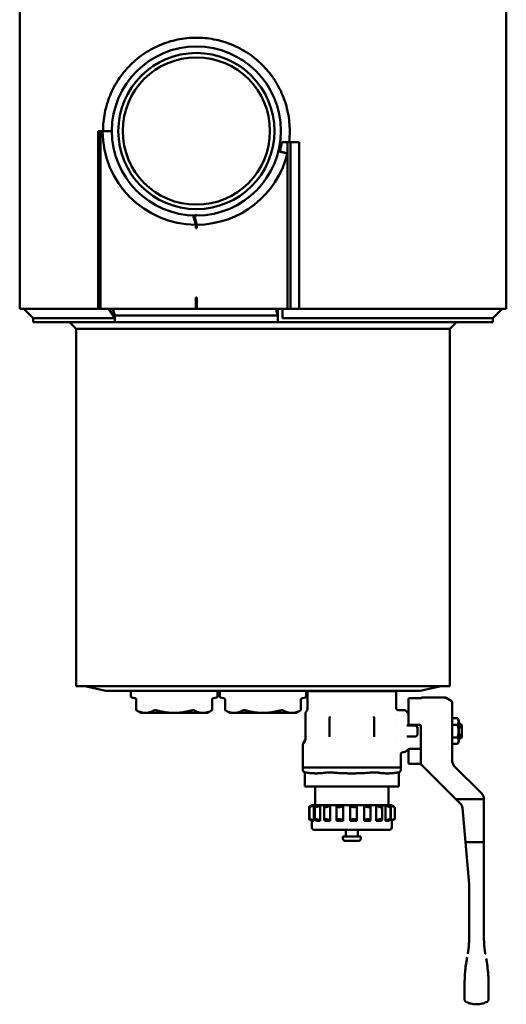
# Model space of a CAD drawing. Units: millimetres. Extents: x 119 to 1992, y 64 to 1432.
# Drawn here: x 1186 to 1406, y 338 to 781 of the extents above; entities that cross this region are included whole.
import ezdxf

# ---------------------------------------------------------------- set-up
doc = ezdxf.new("R2010")
doc.units = ezdxf.units.MM
doc.header["$LTSCALE"] = 5
doc.layers.add('Sichtbar (ISO)', color=7, linetype='Continuous', lineweight=50)

msp = doc.modelspace()

# ---------------------------------------------------------------- linework, layer by layer
at = {"layer": 'Sichtbar (ISO)'}
for p, q in [((1186.48, 650.95), (1186.48, 910.95)), ((1405.58, 650.95), (1405.58, 910.95)), ((1221.86, 730.95), (1221.86, 650.95)), ((1221.86, 730.95), (1222.93, 730.95)), ((1222.93, 650.95), (1222.93, 730.95)), ((1222.93, 730.95), (1223.83, 730.95)), ((1223.83, 730.95), (1227.98, 730.95)), ((1307.02, 725.95), (1304.46, 725.95)), ((1307.02, 650.95), (1307.02, 725.95)), ((1308.43, 725.95), (1307.02, 725.95)), ((1308.43, 725.95), (1308.43, 650.95)), ((1308.43, 725.95), (1312.29, 725.95)), ((1312.29, 725.95), (1312.29, 650.95)), ((1307.02, 720.91), (1302.94, 721.68)), ((1303.01, 721.98), (1307.02, 720.91)), ((1265.79, 688.75), (1264.6, 692.92)), ((1266.27, 688.75), (1265.03, 692.91)), ((1265.78, 692.9), (1265.78, 693.1)), ((1266.28, 693.1), (1266.28, 692.9)), ((1265.85, 688.66), (1265.75, 689.02)), ((1265.8, 688.86), (1265.79, 688.75)), ((1265.79, 687.2), (1265.79, 688.75)), ((1266.27, 687.2), (1265.79, 687.2)), ((1265.85, 687.2), (1265.85, 688.66)), ((1266.27, 688.75), (1266.27, 687.2)), ((1265.79, 655.95), (1266.27, 655.95)), ((1265.79, 650.95), (1265.79, 655.95)), ((1265.85, 650.95), (1265.85, 655.95)), ((1266.27, 655.95), (1266.27, 650.95)), ((1186.48, 650.95), (1221.86, 650.95)), ((1192.58, 646.7), (1188.34, 650.95)), ((1221.86, 650.95), (1222.93, 650.95)), ((1222.93, 650.95), (1265.79, 650.95)), ((1229.36, 646.7), (1226.63, 650.95)), ((1228.47, 650.95), (1229.36, 647.95)), ((1229.36, 644.95), (1229.36, 647.95)), ((1302.7, 647.95), (1229.36, 647.95)), ((1265.85, 650.95), (1265.79, 650.95)), ((1266.27, 650.95), (1265.85, 650.95)), ((1266.27, 650.95), (1307.02, 650.95)), ((1301.81, 650.95), (1302.7, 647.95)), ((1302.7, 644.95), (1302.7, 650.95)), ((1302.7, 650.95), (1302.7, 647.95)), ((1307.02, 650.95), (1308.43, 650.95)), ((1308.43, 650.95), (1312.29, 650.95)), ((1312.29, 650.95), (1405.58, 650.95)), ((1399.49, 646.7), (1403.73, 650.95)), ((1192.58, 644.95), (1192.58, 646.7)), ((1229.36, 646.7), (1192.58, 646.7)), ((1229.36, 644.95), (1192.58, 644.95)), ((1211.88, 641.95), (1208.88, 644.95)), ((1302.7, 644.95), (1229.36, 644.95)), ((1399.49, 644.95), (1302.7, 644.95)), ((1399.49, 646.7), (1304.78, 646.7)), ((1380.18, 641.95), (1383.18, 644.95)), ((1399.49, 644.95), (1399.49, 646.7)), ((1211.88, 480.95), (1211.88, 641.95)), ((1380.18, 641.95), (1211.88, 641.95)), ((1380.18, 480.95), (1380.18, 641.95)), ((1211.88, 480.95), (1380.18, 480.95)), ((1225.23, 478.95), (1215.88, 480.95)), ((1225.23, 478.95), (1366.84, 478.95)), ((1366.84, 478.95), (1225.23, 478.95)), ((1236.53, 476.37), (1236.53, 478.95)), ((1275.53, 476.37), (1275.53, 478.95)), ((1276.53, 476.37), (1276.53, 478.95)), ((1315.53, 476.37), (1315.53, 478.95)), ((1366.84, 478.95), (1376.18, 480.95)), ((1238.22, 475.65), (1236.95, 475.87)), ((1238.94, 475.06), (1238.94, 470.15)), ((1273.12, 475.06), (1273.12, 470.15)), ((1273.84, 475.65), (1275.12, 475.87)), ((1278.22, 475.65), (1276.95, 475.87)), ((1278.94, 475.06), (1278.94, 470.15)), ((1313.12, 475.06), (1313.12, 470.15)), ((1313.84, 475.65), (1315.12, 475.87)), ((1316.13, 478.75), (1316.25, 478.75)), ((1316.13, 478.75), (1316.13, 471)), ((1316.25, 478.75), (1321.64, 478.75)), ((1321.64, 478.75), (1322.45, 478.75)), ((1322.45, 478.75), (1335.46, 478.75)), ((1335.46, 478.75), (1336.61, 478.75)), ((1336.61, 478.75), (1349.62, 478.75)), ((1349.62, 478.75), (1350.43, 478.75)), ((1350.43, 478.75), (1355.82, 478.75)), ((1355.82, 478.75), (1355.93, 478.75)), ((1355.93, 478.75), (1355.93, 471.25)), ((1361.53, 464.05), (1361.53, 475.03)), ((1366.63, 475.53), (1362.03, 475.53)), ((1367.63, 475.9), (1377.97, 475.9)), ((1380.73, 474.46), (1378.47, 475.77)), ((1241.03, 468.95), (1238.94, 470.15)), ((1271.03, 468.95), (1273.12, 470.15)), ((1281.03, 468.95), (1278.94, 470.15)), ((1311.03, 468.95), (1313.12, 470.15)), ((1315.93, 470.25), (1315.38, 469.3)), ((1356.93, 470.25), (1359.41, 470.25)), ((1381.23, 473.49), (1381.23, 473.59)), ((1381.23, 456.97), (1381.23, 473.49)), ((1241.03, 468.95), (1243.04, 468.95)), ((1243.04, 468.95), (1256.03, 468.95)), ((1256.03, 468.95), (1269.02, 468.95)), ((1269.02, 468.95), (1271.03, 468.95)), ((1281.03, 468.95), (1283.04, 468.95)), ((1283.04, 468.95), (1296.03, 468.95)), ((1296.03, 468.95), (1309.02, 468.95)), ((1309.02, 468.95), (1311.03, 468.95)), ((1315.18, 457.21), (1315.18, 468.55)), ((1326.03, 466.75), (1326.03, 458.17)), ((1346.03, 458.17), (1346.03, 466.75)), ((1356.03, 468.14), (1356.03, 468.14)), ((1356.03, 465.94), (1356.03, 465.94)), ((1361.09, 469.19), (1360.47, 469.81)), ((1383.62, 466.53), (1381.23, 466.53)), ((1384.15, 465.6), (1383.62, 466.53)), ((1384.15, 455.9), (1384.15, 465.6)), ((1355.48, 463.75), (1355.48, 463.75)), ((1362.3, 463.23), (1360.81, 463.23)), ((1362.03, 463.55), (1366.63, 463.55)), ((1362.3, 463.23), (1364.53, 463.23)), ((1365.53, 462.23), (1365.53, 459.27)), ((1367.13, 463.07), (1367.13, 463.07)), ((1367.13, 463.07), (1367.13, 456.44)), ((1383.62, 463.64), (1381.23, 463.64)), ((1385.03, 463.75), (1384.15, 464.75)), ((1385.03, 462.21), (1385.03, 463.75)), ((1385.03, 463.75), (1385.33, 463.75)), ((1385.53, 462.13), (1385.53, 463.55)), ((1385.53, 462.13), (1385.53, 459.38)), ((1315.05, 456.71), (1314.17, 455.18)), ((1355.48, 457.75), (1355.48, 457.75)), ((1362.3, 458.27), (1360.81, 458.27)), ((1364.53, 458.27), (1362.3, 458.27)), ((1383.62, 457.87), (1381.23, 457.87)), ((1381.23, 456.97), (1381.23, 451.34)), ((1385.03, 457.75), (1384.15, 456.75)), ((1385.03, 459.29), (1385.03, 457.75)), ((1385.03, 457.75), (1385.33, 457.75)), ((1385.53, 457.95), (1385.53, 459.38)), ((1314.03, 444.4), (1314.03, 454.68)), ((1361.09, 452.31), (1360.47, 451.69)), ((1361.53, 448.75), (1361.53, 452.62)), ((1362.15, 452.75), (1367.13, 452.75)), ((1367.13, 456.44), (1367.13, 446.52)), ((1383.62, 454.98), (1381.23, 454.98)), ((1384.15, 455.9), (1383.62, 454.98)), ((1358.03, 444.4), (1358.03, 450.25)), ((1359.03, 451.25), (1359.41, 451.25)), ((1361.53, 448.75), (1361.53, 446.48)), ((1381.23, 451.34), (1381.23, 447.56)), ((1358.03, 444.35), (1314.03, 444.35)), ((1314.03, 443.19), (1314.03, 444.35)), ((1358.03, 443.19), (1358.03, 444.35)), ((1362.03, 445.98), (1367.17, 445.98)), ((1367.13, 446.52), (1367.13, 446.24)), ((1381.15, 431.84), (1367.4, 445.6)), ((1382.4, 444.73), (1393.92, 433.22)), ((1314.9, 442.2), (1314.86, 442.21)), ((1314.9, 435.85), (1314.9, 442.2)), ((1357.16, 442.2), (1357.21, 442.21)), ((1357.16, 435.85), (1357.16, 442.2)), ((1315.1, 435.85), (1314.9, 435.85)), ((1315.1, 435.85), (1324.92, 435.85)), ((1319.53, 427.35), (1319.53, 435.85)), ((1326.22, 435.85), (1324.92, 435.85)), ((1326.22, 435.85), (1345.85, 435.85)), ((1347.15, 435.85), (1345.85, 435.85)), ((1347.15, 435.85), (1356.96, 435.85)), ((1352.53, 427.35), (1352.53, 435.85)), ((1357.16, 435.85), (1356.96, 435.85)), ((1381.15, 431.84), (1382.68, 430.31)), ((1384.93, 428.07), (1382.68, 430.31)), ((1382.84, 430.16), (1384.93, 428.07)), ((1382.84, 430.16), (1384.13, 430.16)), ((1384.13, 430.16), (1394.53, 430.16)), ((1394.51, 432.63), (1393.92, 433.22)), ((1395.53, 430.16), (1395.53, 410.75)), ((1395.53, 367.35), (1395.53, 430.16)), ((1316.75, 426.53), (1316.75, 421.18)), ((1317.03, 426.54), (1317.03, 421.16)), ((1318.03, 427.35), (1318.2, 427.35)), ((1318.03, 427.35), (1318.03, 427.25)), ((1318.2, 427.35), (1318.85, 427.35)), ((1318.85, 427.35), (1318.85, 420.35)), ((1318.85, 427.35), (1320.11, 427.35)), ((1319.41, 426.65), (1319.41, 421.06)), ((1320.11, 427.35), (1321.72, 427.35)), ((1321.72, 427.35), (1321.72, 420.35)), ((1321.72, 427.35), (1323.94, 427.35)), ((1323.63, 426.84), (1323.63, 420.86)), ((1323.94, 427.35), (1326.32, 427.35)), ((1326.32, 427.35), (1326.32, 420.35)), ((1326.32, 427.35), (1329.23, 427.35)), ((1329.16, 427.1), (1329.16, 420.61)), ((1329.23, 427.35), (1332.09, 427.35)), ((1332.09, 427.35), (1332.09, 420.35)), ((1332.09, 427.35), (1335.34, 427.35)), ((1335.34, 427.35), (1338.33, 427.35)), ((1335.34, 427.35), (1335.34, 420.35)), ((1338.33, 427.35), (1341.53, 427.35)), ((1338.33, 427.31), (1338.33, 420.39)), ((1341.53, 427.35), (1341.53, 420.35)), ((1341.53, 427.35), (1344.3, 427.35)), ((1344.3, 427.35), (1347.06, 427.35)), ((1344.41, 427.03), (1344.41, 420.68)), ((1347.06, 427.35), (1349.27, 427.35)), ((1347.06, 427.35), (1347.06, 420.35)), ((1349.27, 427.35), (1351.26, 427.35)), ((1349.66, 426.78), (1349.66, 420.92)), ((1351.26, 427.35), (1352.64, 427.35)), ((1351.26, 427.35), (1351.26, 420.35)), ((1352.64, 427.35), (1353.63, 427.35)), ((1353.45, 426.61), (1353.45, 421.09)), ((1353.63, 427.35), (1354.01, 427.35)), ((1353.63, 427.35), (1353.63, 420.35)), ((1354.01, 427.35), (1354.03, 427.35)), ((1354.03, 427.35), (1354.03, 427.34)), ((1355.32, 426.53), (1355.32, 421.18)), ((1387.14, 410.75), (1385.79, 426.21)), ((1385.79, 426.21), (1388.8, 391.89)), ((1318.03, 420.45), (1318.03, 417.35)), ((1318.2, 420.35), (1318.85, 420.35)), ((1320.11, 420.35), (1321.72, 420.35)), ((1323.94, 420.35), (1326.32, 420.35)), ((1329.23, 420.35), (1332.09, 420.35)), ((1335.34, 420.35), (1338.33, 420.35)), ((1341.53, 420.35), (1344.3, 420.35)), ((1347.06, 420.35), (1349.27, 420.35)), ((1351.26, 420.35), (1352.64, 420.35)), ((1353.63, 420.35), (1354.01, 420.35)), ((1354.03, 420.36), (1354.03, 417.35)), ((1319.03, 416.35), (1353.03, 416.35)), ((1332.03, 413.35), (1340.03, 413.35)), ((1332.03, 413.35), (1332.03, 412.35)), ((1333.28, 416.35), (1333.28, 413.35)), ((1338.78, 416.35), (1338.78, 413.35)), ((1340.03, 413.35), (1340.03, 412.35)), ((1333.03, 411.35), (1339.03, 411.35)), ((1388.05, 410.75), (1387.14, 410.75)), ((1388.05, 410.75), (1394.53, 410.75)), ((1395.53, 410.75), (1394.53, 410.75)), ((1388.83, 391.02), (1388.83, 367.35)), ((1387.81, 358.06), (1387.59, 356.82)), ((1386.83, 345.79), (1386.83, 348.14)), ((1392.17, 337.75), (1392.18, 337.75)), ((1392.18, 337.75), (1392.19, 337.75))]:
    msp.add_line(p, q, dxfattribs=at)
for radius in [35.15, 33.15]:
    msp.add_circle((1266.03, 730.95), radius, dxfattribs=at)
for centre, radius, start, end in [((1266.03, 730.95), 38.05, 270.3765, 269.6235), ((1266.03, 730.95), 42.2, 180, 269.6757), ((1266.03, 730.95), 38.75, 346.3462, 352.5863), ((1266.03, 730.95), 42.2, 270.3243, 346.2465), ((1266.03, 730.95), 37.85, 269.6235, 270.3765), ((1266.03, 730.95), 38.05, 269.6235, 270.3765), ((1266.03, 730.95), 42.29, 269.7562, 270.3236), ((1318.88, 478.95), 0.2, 270, 358.53), ((1353.19, 478.95), 0.2, 181.47, 270), ((1237.03, 476.37), 0.5, 180, 260), ((1275.03, 476.37), 0.5, 280, 0), ((1277.03, 476.37), 0.5, 180, 260), ((1315.03, 476.37), 0.5, 280, 0), ((1362.03, 475.03), 0.5, 90, 180), ((1367.63, 475.4), 0.5, 90, 158.5008), ((1377.97, 474.9), 1, 60, 90), ((1380.23, 473.59), 1, 0, 60), ((1359.41, 468.75), 1.5, 45, 90), ((1316.68, 468.55), 1.5, 150, 180), ((1362.15, 470.25), 1.5, 225, 245.5302), ((1362.03, 464.05), 0.5, 180, 270), ((1364.53, 462.23), 1, 0, 90), ((1366.63, 463.05), 0.5, 0, 89.9994), ((1385.33, 463.55), 0.2, 0, 90), ((1314.18, 457.21), 1, 330, 360), ((1364.53, 459.27), 1, 270, 0), ((1385.33, 457.95), 0.2, 270, 0), ((1315.03, 454.68), 1, 150, 180), ((1362.15, 451.25), 1.5, 90, 135), ((1359.41, 452.75), 1.5, 270, 315), ((1315.53, 444.4), 1.5, 180, 181.9649), ((1356.53, 444.4), 1.5, 358.0351, 0), ((1362.03, 446.48), 0.5, 180, 270), ((1315.03, 443.19), 1, 180, 260), ((1357.03, 443.19), 1, 280, 0), ((1319.03, 417.35), 1, 180, 270), ((1353.03, 417.35), 1, 270, 0), ((1333.03, 412.35), 1, 180, 270), ((1339.03, 412.35), 1, 270, 0)]:
    msp.add_arc(centre, radius, start, end, dxfattribs=at)
for centre, major_axis, ratio, start_param, end_param in [((1327.55, 466.75), (1.5, -0.25), 0.992809, 2.911862, 3.308167), ((1344.51, 466.75), (1.5, 0.25), 0.991887, 6.117305, 6.513253), ((1389.19, 461.42), (5.13, 0.62), 0.396339, 2.371553, 2.464966), ((1389.19, 460.08), (-5.13, 0.62), 0.396339, 0.676627, 0.770039), ((1385.47, 448.36), (3.27, 3.27), 0.826513, 2.451165, 2.526566), ((1385.25, 447.57), (-3.64, -1.71), 0.997412, 5.922863, 6.62863), ((1394.53, 430.16), (1, 0), 0.00001, 0.000008, 1.570794), ((1392.03, 430.16), (3.5, 0), 0.999922, 0, 0.323162), ((1382.8, 425.95), (3, 0.01), 0.999744, 0.083325, 0.781343), ((1378.83, 391.02), (10, 0), 0.999819, 0.000001, 0.087252), ((1348.82, 367.35), (40.01, 0), 0.999841, 6.274579, 6.283185), ((1348.82, 367.35), (40.01, 0), 0.999841, 6.274633, 6.28324), ((1425.55, 367.32), (0.1, -34.65), 0.866265, 4.709, 4.715723), ((1375.93, 290.7), (104.41, 592.13), 0.00001, 1.455347, 1.459253), ((1397.39, 353.32), (-7.29, 41.34), 0.00001, 1.449869, 1.481782), ((1408.24, 291.82), (-101.87, 577.71), 0.00001, 4.823068, 4.827009), ((1426.46, 348.14), (0, 44.51), 0.89031, 1.542392, 1.568374), ((1388.2, 348.25), (-0.02, -8.27), 0.165468, 4.713098, 4.725971), ((1360.85, 348.76), (1.99, -42.79), 0.856134, 1.546185, 1.554538), ((1396.18, 348.25), (0.02, -8.22), 0.164328, 1.557087, 1.570074)]:
    msp.add_ellipse(centre, major_axis=major_axis, ratio=ratio, start_param=start_param, end_param=end_param, dxfattribs=at)
for points, degree, knots in [([(1307.78, 725.95), (1307.98, 727.63), (1308.07, 729.31), (1308.07, 733.6), (1307.82, 736.34), (1306.75, 741.79), (1305.93, 744.5), (1303.77, 749.69), (1302.42, 752.18), (1299.32, 756.78), (1297.55, 758.89), (1293.78, 762.64), (1291.65, 764.4), (1287.01, 767.48), (1284.51, 768.81), (1279.33, 770.93), (1276.64, 771.72), (1271.27, 772.75), (1268.6, 772.99), (1263.22, 772.99), (1260.35, 772.7), (1254.72, 771.54), (1251.95, 770.66), (1246.71, 768.39), (1244.22, 766.99), (1239.64, 763.79), (1237.56, 761.99), (1234, 758.29), (1232.38, 756.28), (1229.49, 751.89), (1228.21, 749.5), (1226.13, 744.47), (1225.33, 741.82), (1224.26, 736.41), (1223.99, 733.65), (1223.99, 730.95)], 3, [12.649881, 12.649881, 12.649881, 12.649881, 13.142107, 13.142107, 13.937525, 13.937525, 14.732943, 14.732943, 15.528361, 15.528361, 16.323779, 16.323779, 17.123201, 17.123201, 17.922623, 17.922623, 18.722045, 18.722045, 19.521467, 19.521467, 20.400296, 20.400296, 21.279125, 21.279125, 22.157954, 22.157954, 23.036783, 23.036783, 23.84864, 23.84864, 24.660498, 24.660498, 25.472356, 25.472356, 26.284213, 26.284213, 26.284213, 26.284213]), ([(1238.94, 475.06), (1238.94, 475.09), (1238.94, 475.11), (1238.92, 475.17), (1238.91, 475.2), (1238.88, 475.26), (1238.85, 475.3), (1238.78, 475.38), (1238.73, 475.43), (1238.6, 475.52), (1238.52, 475.56), (1238.37, 475.62), (1238.3, 475.64), (1238.22, 475.65)], 3, [0, 0, 0, 0, 0.00810896, 0.00810896, 0.01729731, 0.01729731, 0.0308965, 0.0308965, 0.05036543, 0.05036543, 0.07703942, 0.07703942, 0.09936287, 0.09936287, 0.09936287, 0.09936287]), ([(1273.84, 475.65), (1273.78, 475.64), (1273.71, 475.62), (1273.58, 475.57), (1273.51, 475.54), (1273.37, 475.45), (1273.28, 475.38), (1273.18, 475.25), (1273.16, 475.21), (1273.13, 475.13), (1273.12, 475.09), (1273.12, 475.06)], 3, [0, 0, 0, 0, 0.02110782, 0.02110782, 0.04150712, 0.04150712, 0.07344094, 0.07344094, 0.08929795, 0.08929795, 0.09922089, 0.09922089, 0.09922089, 0.09922089]), ([(1278.94, 475.06), (1278.94, 475.09), (1278.94, 475.11), (1278.92, 475.17), (1278.91, 475.2), (1278.88, 475.26), (1278.85, 475.3), (1278.78, 475.38), (1278.73, 475.43), (1278.6, 475.52), (1278.52, 475.56), (1278.37, 475.62), (1278.3, 475.64), (1278.22, 475.65)], 3, [0, 0, 0, 0, 0.00810896, 0.00810896, 0.01729731, 0.01729731, 0.0308965, 0.0308965, 0.05036543, 0.05036543, 0.07703942, 0.07703942, 0.09936287, 0.09936287, 0.09936287, 0.09936287]), ([(1313.84, 475.65), (1313.78, 475.64), (1313.71, 475.62), (1313.58, 475.57), (1313.51, 475.54), (1313.37, 475.45), (1313.28, 475.38), (1313.18, 475.25), (1313.16, 475.21), (1313.13, 475.13), (1313.12, 475.09), (1313.12, 475.06)], 3, [0, 0, 0, 0, 0.02110782, 0.02110782, 0.04150712, 0.04150712, 0.07344094, 0.07344094, 0.08929795, 0.08929795, 0.09922089, 0.09922089, 0.09922089, 0.09922089]), ([(1366.63, 475.53), (1366.67, 475.53), (1366.71, 475.53), (1366.78, 475.53), (1366.81, 475.53), (1366.9, 475.54), (1366.96, 475.55), (1367.1, 475.57), (1367.19, 475.59), (1367.31, 475.62), (1367.36, 475.63), (1367.39, 475.64), (1367.39, 475.64), (1367.4, 475.64), (1367.4, 475.64), (1367.4, 475.64)], 3, [0, 0, 0, 0, 0.0112473, 0.0112473, 0.0225354, 0.0225354, 0.0422859, 0.0422859, 0.0790142, 0.0790142, 0.1031599, 0.1031599, 0.1089711, 0.1089711, 0.1105668, 0.1105668, 0.1105668, 0.1105668]), ([(1238.94, 470.15), (1238.94, 470.15), (1238.99, 470.13), (1239.1, 470.07), (1239.12, 470.06), (1239.15, 470.05)], 3, [0.71647309, 0.71647309, 0.71647309, 0.71647309, 0.77856612, 0.77856612, 0.79318128, 0.79318128, 0.79318128, 0.79318128]), ([(1246.94, 470.05), (1246.96, 470.06), (1246.99, 470.07), (1247.15, 470.13), (1247.31, 470.15), (1247.67, 470.15), (1247.88, 470.13), (1248.14, 470.07), (1248.19, 470.06), (1248.24, 470.05)], 3, [0.6397649, 0.6397649, 0.6397649, 0.6397649, 0.6543801, 0.6543801, 0.7164731, 0.7164731, 0.7785661, 0.7785661, 0.7931813, 0.7931813, 0.7931813, 0.7931813]), ([(1263.83, 470.05), (1263.88, 470.06), (1263.93, 470.07), (1264.05, 470.1), (1264.13, 470.11), (1264.2, 470.12)], 3, [0.6397649, 0.6397649, 0.6397649, 0.6397649, 0.65438005, 0.65438005, 0.67661377, 0.67661377, 0.67661377, 0.67661377]), ([(1264.2, 470.12), (1264.33, 470.14), (1264.46, 470.15), (1264.76, 470.15), (1264.92, 470.13), (1265.07, 470.07), (1265.1, 470.06), (1265.13, 470.05)], 3, [0.6766138, 0.6766138, 0.6766138, 0.6766138, 0.7164731, 0.7164731, 0.7785661, 0.7785661, 0.7931813, 0.7931813, 0.7931813, 0.7931813]), ([(1272.92, 470.05), (1272.95, 470.06), (1272.97, 470.07), (1273.08, 470.13), (1273.12, 470.15), (1273.12, 470.15)], 3, [0.6397649, 0.6397649, 0.6397649, 0.6397649, 0.65438005, 0.65438005, 0.71647309, 0.71647309, 0.71647309, 0.71647309]), ([(1278.94, 470.15), (1278.94, 470.15), (1278.99, 470.13), (1279.1, 470.07), (1279.12, 470.06), (1279.15, 470.05)], 3, [0.71647309, 0.71647309, 0.71647309, 0.71647309, 0.77856612, 0.77856612, 0.79318128, 0.79318128, 0.79318128, 0.79318128]), ([(1286.94, 470.05), (1286.96, 470.06), (1286.99, 470.07), (1287.15, 470.13), (1287.31, 470.15), (1287.67, 470.15), (1287.88, 470.13), (1288.14, 470.07), (1288.19, 470.06), (1288.24, 470.05)], 3, [0.6397649, 0.6397649, 0.6397649, 0.6397649, 0.6543801, 0.6543801, 0.7164731, 0.7164731, 0.7785661, 0.7785661, 0.7931813, 0.7931813, 0.7931813, 0.7931813]), ([(1303.83, 470.05), (1303.88, 470.06), (1303.93, 470.07), (1304.05, 470.1), (1304.13, 470.11), (1304.2, 470.12)], 3, [0.6397649, 0.6397649, 0.6397649, 0.6397649, 0.65438005, 0.65438005, 0.67661377, 0.67661377, 0.67661377, 0.67661377]), ([(1304.2, 470.12), (1304.33, 470.14), (1304.46, 470.15), (1304.76, 470.15), (1304.92, 470.13), (1305.07, 470.07), (1305.1, 470.06), (1305.13, 470.05)], 3, [0.6766138, 0.6766138, 0.6766138, 0.6766138, 0.7164731, 0.7164731, 0.7785661, 0.7785661, 0.7931813, 0.7931813, 0.7931813, 0.7931813]), ([(1312.92, 470.05), (1312.95, 470.06), (1312.97, 470.07), (1313.08, 470.13), (1313.12, 470.15), (1313.12, 470.15)], 3, [0.6397649, 0.6397649, 0.6397649, 0.6397649, 0.65438005, 0.65438005, 0.71647309, 0.71647309, 0.71647309, 0.71647309]), ([(1315.93, 470.25), (1316.01, 470.39), (1316.07, 470.54), (1316.12, 470.8), (1316.13, 470.9), (1316.13, 471)], 3, [0, 0, 0, 0, 0.04861799, 0.04861799, 0.07826685, 0.07826685, 0.07826685, 0.07826685]), ([(1355.93, 471.25), (1355.93, 471.14), (1355.95, 471.03), (1356.02, 470.83), (1356.07, 470.74), (1356.2, 470.57), (1356.28, 470.49), (1356.45, 470.37), (1356.55, 470.32), (1356.74, 470.27), (1356.84, 470.25), (1356.93, 470.25)], 3, [0.0001082, 0.0001082, 0.0001082, 0.0001082, 0.0324295, 0.0324295, 0.0642158, 0.0642158, 0.0960969, 0.0960969, 0.1280558, 0.1280558, 0.1561968, 0.1561968, 0.1561968, 0.1561968]), ([(1385.33, 462.39), (1385.34, 462.4), (1385.36, 462.4), (1385.38, 462.41), (1385.39, 462.41), (1385.41, 462.41), (1385.42, 462.4), (1385.44, 462.39), (1385.45, 462.39), (1385.48, 462.36), (1385.5, 462.33), (1385.53, 462.25), (1385.53, 462.18), (1385.53, 462.13)], 3, [-0.22424894, -0.22424894, -0.22424894, -0.22424894, -0.22031431, -0.22031431, -0.21700856, -0.21700856, -0.21384348, -0.21384348, -0.21036914, -0.21036914, -0.20133661, -0.20133661, -0.18495491, -0.18495491, -0.18495491, -0.18495491]), ([(1385.33, 459.11), (1385.34, 459.11), (1385.36, 459.1), (1385.38, 459.1), (1385.39, 459.09), (1385.41, 459.1), (1385.42, 459.1), (1385.44, 459.11), (1385.45, 459.12), (1385.48, 459.15), (1385.5, 459.18), (1385.53, 459.26), (1385.53, 459.32), (1385.53, 459.38)], 3, [0, 0, 0, 0, 0.00393463, 0.00393463, 0.00724038, 0.00724038, 0.01040547, 0.01040547, 0.0138798, 0.0138798, 0.02291234, 0.02291234, 0.03929403, 0.03929403, 0.03929403, 0.03929403]), ([(1359.03, 451.25), (1358.92, 451.25), (1358.82, 451.23), (1358.61, 451.17), (1358.52, 451.12), (1358.35, 450.99), (1358.27, 450.91), (1358.15, 450.73), (1358.1, 450.64), (1358.05, 450.44), (1358.03, 450.35), (1358.03, 450.25)], 3, [0.0000391, 0.0000391, 0.0000391, 0.0000391, 0.0324277, 0.0324277, 0.0642165, 0.0642165, 0.0961067, 0.0961067, 0.1280754, 0.1280754, 0.1561641, 0.1561641, 0.1561641, 0.1561641]), ([(1367.4, 445.6), (1367.4, 445.6), (1367.39, 445.6), (1367.39, 445.6), (1367.34, 445.66), (1367.36, 445.77), (1367.44, 445.93)], 3, [0, 0, 0, 0, 0.028938, 0.028938, 0.028938, 1.128757, 1.128757, 1.128757, 1.128757]), ([(1314.9, 442.2), (1314.9, 442.2), (1314.95, 442.19), (1315.05, 442.17), (1315.08, 442.17), (1315.1, 442.17)], 3, [0.23937072, 0.23937072, 0.23937072, 0.23937072, 0.29894824, 0.29894824, 0.31475649, 0.31475649, 0.31475649, 0.31475649]), ([(1324.92, 442.17), (1324.95, 442.17), (1324.98, 442.17), (1325.13, 442.19), (1325.3, 442.2), (1325.64, 442.2), (1325.84, 442.19), (1326.11, 442.17), (1326.16, 442.17), (1326.22, 442.17)], 3, [0.1639849, 0.1639849, 0.1639849, 0.1639849, 0.1797932, 0.1797932, 0.2393707, 0.2393707, 0.2989482, 0.2989482, 0.3147565, 0.3147565, 0.3147565, 0.3147565]), ([(1345.85, 442.17), (1345.9, 442.17), (1345.96, 442.17), (1346.22, 442.19), (1346.43, 442.2), (1346.77, 442.2), (1346.93, 442.19), (1347.09, 442.17), (1347.12, 442.17), (1347.15, 442.17)], 3, [0.1639849, 0.1639849, 0.1639849, 0.1639849, 0.1797932, 0.1797932, 0.2393707, 0.2393707, 0.2989482, 0.2989482, 0.3147565, 0.3147565, 0.3147565, 0.3147565]), ([(1356.96, 442.17), (1356.99, 442.17), (1357.02, 442.17), (1357.12, 442.19), (1357.16, 442.2), (1357.16, 442.2)], 3, [0.16398495, 0.16398495, 0.16398495, 0.16398495, 0.17979319, 0.17979319, 0.23937072, 0.23937072, 0.23937072, 0.23937072]), ([(1318.03, 427.34), (1317.88, 427.25), (1317.73, 427.17), (1317.4, 426.97), (1317.23, 426.87), (1316.97, 426.71), (1316.87, 426.64), (1316.77, 426.56), (1316.75, 426.54), (1316.75, 426.53)], 3, [0.016486, 0.016486, 0.016486, 0.016486, 0.0669452, 0.0669452, 0.1338903, 0.1338903, 0.1955, 0.1955, 0.2378717, 0.2378717, 0.2378717, 0.2378717]), ([(1318.85, 427.35), (1318.7, 427.26), (1318.53, 427.17), (1318.16, 426.97), (1317.95, 426.87), (1317.61, 426.71), (1317.45, 426.64), (1317.2, 426.55), (1317.11, 426.52), (1317.02, 426.52), (1317.01, 426.55), (1317.1, 426.64), (1317.19, 426.71), (1317.41, 426.87), (1317.57, 426.97), (1317.89, 427.17), (1318.05, 427.26), (1318.2, 427.35)], 3, [0.0142887, 0.0142887, 0.0142887, 0.0142887, 0.0669452, 0.0669452, 0.1338903, 0.1338903, 0.1955, 0.1955, 0.2571097, 0.2571097, 0.3187194, 0.3187194, 0.3803291, 0.3803291, 0.4472743, 0.4472743, 0.4999308, 0.4999308, 0.4999308, 0.4999308]), ([(1321.72, 427.35), (1321.59, 427.26), (1321.44, 427.17), (1321.08, 426.97), (1320.86, 426.87), (1320.47, 426.71), (1320.27, 426.64), (1319.91, 426.55), (1319.76, 426.52), (1319.54, 426.52), (1319.46, 426.55), (1319.4, 426.64), (1319.42, 426.71), (1319.52, 426.87), (1319.62, 426.97), (1319.85, 427.17), (1319.98, 427.26), (1320.11, 427.35)], 3, [0.0142887, 0.0142887, 0.0142887, 0.0142887, 0.0669452, 0.0669452, 0.1338903, 0.1338903, 0.1955, 0.1955, 0.2571097, 0.2571097, 0.3187194, 0.3187194, 0.3803291, 0.3803291, 0.4472743, 0.4472743, 0.4999308, 0.4999308, 0.4999308, 0.4999308]), ([(1326.32, 427.35), (1326.22, 427.26), (1326.1, 427.17), (1325.79, 426.97), (1325.59, 426.87), (1325.2, 426.71), (1324.99, 426.64), (1324.58, 426.55), (1324.38, 426.52), (1324.05, 426.52), (1323.91, 426.55), (1323.71, 426.64), (1323.65, 426.71), (1323.62, 426.87), (1323.64, 426.97), (1323.76, 427.17), (1323.84, 427.26), (1323.94, 427.35)], 3, [0.0142887, 0.0142887, 0.0142887, 0.0142887, 0.0669452, 0.0669452, 0.1338903, 0.1338903, 0.1955, 0.1955, 0.2571097, 0.2571097, 0.3187194, 0.3187194, 0.3803291, 0.3803291, 0.4472743, 0.4472743, 0.4999308, 0.4999308, 0.4999308, 0.4999308]), ([(1330.66, 426.56), (1330.51, 426.53), (1330.35, 426.52), (1330.01, 426.52), (1329.82, 426.55), (1329.5, 426.64), (1329.38, 426.71), (1329.21, 426.87), (1329.16, 426.97), (1329.15, 427.17), (1329.18, 427.26), (1329.23, 427.35)], 3, [0.2116994, 0.2116994, 0.2116994, 0.2116994, 0.2571097, 0.2571097, 0.3187194, 0.3187194, 0.3803291, 0.3803291, 0.4472743, 0.4472743, 0.4999308, 0.4999308, 0.4999308, 0.4999308]), ([(1330.66, 426.56), (1330.72, 426.57), (1330.78, 426.58), (1331.04, 426.64), (1331.24, 426.71), (1331.59, 426.87), (1331.75, 426.97), (1331.97, 427.17), (1332.04, 427.26), (1332.09, 427.35)], 3, [-0.2116994, -0.2116994, -0.2116994, -0.2116994, -0.1955, -0.1955, -0.1338903, -0.1338903, -0.0669452, -0.0669452, -0.0142887, -0.0142887, -0.0142887, -0.0142887]), ([(1338.33, 427.35), (1338.34, 427.26), (1338.32, 427.17), (1338.22, 426.97), (1338.12, 426.87), (1337.86, 426.71), (1337.7, 426.64), (1337.32, 426.55), (1337.11, 426.52), (1336.7, 426.52), (1336.48, 426.55), (1336.09, 426.64), (1335.91, 426.71), (1335.63, 426.87), (1335.51, 426.97), (1335.37, 427.17), (1335.34, 427.26), (1335.34, 427.35)], 3, [0.0142887, 0.0142887, 0.0142887, 0.0142887, 0.0669452, 0.0669452, 0.1338903, 0.1338903, 0.1955, 0.1955, 0.2571097, 0.2571097, 0.3187194, 0.3187194, 0.3803291, 0.3803291, 0.4472743, 0.4472743, 0.4999308, 0.4999308, 0.4999308, 0.4999308]), ([(1344.3, 427.35), (1344.36, 427.26), (1344.4, 427.17), (1344.43, 426.97), (1344.39, 426.87), (1344.26, 426.71), (1344.15, 426.64), (1343.86, 426.55), (1343.68, 426.52), (1343.3, 426.52), (1343.08, 426.55), (1342.66, 426.64), (1342.46, 426.71), (1342.1, 426.87), (1341.92, 426.97), (1341.68, 427.17), (1341.59, 427.26), (1341.53, 427.35)], 3, [0.0142887, 0.0142887, 0.0142887, 0.0142887, 0.0669452, 0.0669452, 0.1338903, 0.1338903, 0.1955, 0.1955, 0.2571097, 0.2571097, 0.3187194, 0.3187194, 0.3803291, 0.3803291, 0.4472743, 0.4472743, 0.4999308, 0.4999308, 0.4999308, 0.4999308]), ([(1349.27, 427.35), (1349.38, 427.26), (1349.47, 427.17), (1349.62, 426.97), (1349.67, 426.87), (1349.66, 426.71), (1349.63, 426.64), (1349.46, 426.55), (1349.33, 426.52), (1349.03, 426.52), (1348.84, 426.55), (1348.44, 426.64), (1348.23, 426.71), (1347.83, 426.87), (1347.62, 426.97), (1347.29, 427.17), (1347.17, 427.26), (1347.06, 427.35)], 3, [0.0142887, 0.0142887, 0.0142887, 0.0142887, 0.0669452, 0.0669452, 0.1338903, 0.1338903, 0.1955, 0.1955, 0.2571097, 0.2571097, 0.3187194, 0.3187194, 0.3803291, 0.3803291, 0.4472743, 0.4472743, 0.4999308, 0.4999308, 0.4999308, 0.4999308]), ([(1352.64, 427.35), (1352.78, 427.26), (1352.92, 427.17), (1353.18, 426.97), (1353.29, 426.87), (1353.43, 426.71), (1353.46, 426.64), (1353.44, 426.55), (1353.38, 426.52), (1353.19, 426.52), (1353.05, 426.55), (1352.72, 426.64), (1352.53, 426.71), (1352.14, 426.87), (1351.93, 426.97), (1351.56, 427.17), (1351.4, 427.26), (1351.26, 427.35)], 3, [0.0142887, 0.0142887, 0.0142887, 0.0142887, 0.0669452, 0.0669452, 0.1338903, 0.1338903, 0.1955, 0.1955, 0.2571097, 0.2571097, 0.3187194, 0.3187194, 0.3803291, 0.3803291, 0.4472743, 0.4472743, 0.4999308, 0.4999308, 0.4999308, 0.4999308]), ([(1354.01, 427.35), (1354.17, 427.26), (1354.33, 427.17), (1354.66, 426.97), (1354.84, 426.87), (1355.09, 426.71), (1355.2, 426.64), (1355.32, 426.55), (1355.33, 426.52), (1355.28, 426.52), (1355.21, 426.55), (1354.99, 426.64), (1354.84, 426.71), (1354.51, 426.87), (1354.31, 426.97), (1353.95, 427.17), (1353.78, 427.26), (1353.63, 427.35)], 3, [0.0142887, 0.0142887, 0.0142887, 0.0142887, 0.0669452, 0.0669452, 0.1338903, 0.1338903, 0.1955, 0.1955, 0.2571097, 0.2571097, 0.3187194, 0.3187194, 0.3803291, 0.3803291, 0.4472743, 0.4472743, 0.4999308, 0.4999308, 0.4999308, 0.4999308]), ([(1318.03, 420.36), (1317.88, 420.45), (1317.73, 420.54), (1317.4, 420.73), (1317.23, 420.84), (1316.97, 421), (1316.87, 421.07), (1316.77, 421.14), (1316.75, 421.17), (1316.75, 421.18)], 3, [-0.9590509, -0.9590509, -0.9590509, -0.9590509, -0.9085918, -0.9085918, -0.8416466, -0.8416466, -0.7800369, -0.7800369, -0.7376652, -0.7376652, -0.7376652, -0.7376652]), ([(1318.85, 420.35), (1318.7, 420.44), (1318.53, 420.53), (1318.16, 420.73), (1317.95, 420.84), (1317.61, 421), (1317.45, 421.07), (1317.2, 421.16), (1317.11, 421.18), (1317.02, 421.18), (1317.01, 421.16), (1317.1, 421.07), (1317.19, 421), (1317.41, 420.84), (1317.57, 420.73), (1317.89, 420.53), (1318.05, 420.44), (1318.2, 420.35)], 3, [0.0142887, 0.0142887, 0.0142887, 0.0142887, 0.0669452, 0.0669452, 0.1338903, 0.1338903, 0.1955, 0.1955, 0.2571097, 0.2571097, 0.3187194, 0.3187194, 0.3803291, 0.3803291, 0.4472743, 0.4472743, 0.4999308, 0.4999308, 0.4999308, 0.4999308]), ([(1321.72, 420.35), (1321.59, 420.44), (1321.44, 420.53), (1321.08, 420.73), (1320.86, 420.84), (1320.47, 421), (1320.27, 421.07), (1319.91, 421.16), (1319.76, 421.18), (1319.54, 421.18), (1319.46, 421.16), (1319.4, 421.07), (1319.42, 421), (1319.52, 420.84), (1319.62, 420.73), (1319.85, 420.53), (1319.98, 420.44), (1320.11, 420.35)], 3, [-0.9612483, -0.9612483, -0.9612483, -0.9612483, -0.9085918, -0.9085918, -0.8416466, -0.8416466, -0.7800369, -0.7800369, -0.7184272, -0.7184272, -0.6568175, -0.6568175, -0.5952078, -0.5952078, -0.5282627, -0.5282627, -0.4756062, -0.4756062, -0.4756062, -0.4756062]), ([(1326.32, 420.35), (1326.22, 420.44), (1326.1, 420.53), (1325.79, 420.73), (1325.59, 420.84), (1325.2, 421), (1324.99, 421.07), (1324.58, 421.16), (1324.38, 421.18), (1324.05, 421.18), (1323.91, 421.16), (1323.71, 421.07), (1323.65, 421), (1323.62, 420.84), (1323.64, 420.73), (1323.76, 420.53), (1323.84, 420.44), (1323.94, 420.35)], 3, [-0.9612483, -0.9612483, -0.9612483, -0.9612483, -0.9085918, -0.9085918, -0.8416466, -0.8416466, -0.7800369, -0.7800369, -0.7184272, -0.7184272, -0.6568175, -0.6568175, -0.5952078, -0.5952078, -0.5282627, -0.5282627, -0.4756062, -0.4756062, -0.4756062, -0.4756062]), ([(1330.66, 421.14), (1330.51, 421.17), (1330.35, 421.18), (1330.01, 421.18), (1329.82, 421.16), (1329.5, 421.07), (1329.38, 421), (1329.21, 420.84), (1329.16, 420.73), (1329.15, 420.53), (1329.18, 420.44), (1329.23, 420.35)], 3, [-0.7638376, -0.7638376, -0.7638376, -0.7638376, -0.7184272, -0.7184272, -0.6568175, -0.6568175, -0.5952078, -0.5952078, -0.5282627, -0.5282627, -0.4756062, -0.4756062, -0.4756062, -0.4756062]), ([(1338.33, 420.35), (1338.34, 420.44), (1338.32, 420.53), (1338.22, 420.73), (1338.12, 420.84), (1337.86, 421), (1337.7, 421.07), (1337.32, 421.16), (1337.11, 421.18), (1336.7, 421.18), (1336.48, 421.16), (1336.09, 421.07), (1335.91, 421), (1335.63, 420.84), (1335.51, 420.73), (1335.37, 420.53), (1335.34, 420.44), (1335.34, 420.35)], 3, [0.0142887, 0.0142887, 0.0142887, 0.0142887, 0.0669452, 0.0669452, 0.1338903, 0.1338903, 0.1955, 0.1955, 0.2571097, 0.2571097, 0.3187194, 0.3187194, 0.3803291, 0.3803291, 0.4472743, 0.4472743, 0.4999308, 0.4999308, 0.4999308, 0.4999308]), ([(1344.3, 420.35), (1344.36, 420.44), (1344.4, 420.53), (1344.43, 420.73), (1344.39, 420.84), (1344.26, 421), (1344.15, 421.07), (1343.86, 421.16), (1343.68, 421.18), (1343.3, 421.18), (1343.08, 421.16), (1342.66, 421.07), (1342.46, 421), (1342.1, 420.84), (1341.92, 420.73), (1341.68, 420.53), (1341.59, 420.44), (1341.53, 420.35)], 3, [0.0142887, 0.0142887, 0.0142887, 0.0142887, 0.0669452, 0.0669452, 0.1338903, 0.1338903, 0.1955, 0.1955, 0.2571097, 0.2571097, 0.3187194, 0.3187194, 0.3803291, 0.3803291, 0.4472743, 0.4472743, 0.4999308, 0.4999308, 0.4999308, 0.4999308]), ([(1349.27, 420.35), (1349.38, 420.44), (1349.47, 420.53), (1349.62, 420.73), (1349.67, 420.84), (1349.66, 421), (1349.63, 421.07), (1349.46, 421.16), (1349.33, 421.18), (1349.03, 421.18), (1348.84, 421.16), (1348.44, 421.07), (1348.23, 421), (1347.83, 420.84), (1347.62, 420.73), (1347.29, 420.53), (1347.17, 420.44), (1347.06, 420.35)], 3, [-0.9612483, -0.9612483, -0.9612483, -0.9612483, -0.9085918, -0.9085918, -0.8416466, -0.8416466, -0.7800369, -0.7800369, -0.7184272, -0.7184272, -0.6568175, -0.6568175, -0.5952078, -0.5952078, -0.5282627, -0.5282627, -0.4756062, -0.4756062, -0.4756062, -0.4756062]), ([(1352.64, 420.35), (1352.78, 420.44), (1352.92, 420.53), (1353.18, 420.73), (1353.29, 420.84), (1353.43, 421), (1353.46, 421.07), (1353.44, 421.16), (1353.38, 421.18), (1353.19, 421.18), (1353.05, 421.16), (1352.72, 421.07), (1352.53, 421), (1352.14, 420.84), (1351.93, 420.73), (1351.56, 420.53), (1351.4, 420.44), (1351.26, 420.35)], 3, [-0.9612483, -0.9612483, -0.9612483, -0.9612483, -0.9085918, -0.9085918, -0.8416466, -0.8416466, -0.7800369, -0.7800369, -0.7184272, -0.7184272, -0.6568175, -0.6568175, -0.5952078, -0.5952078, -0.5282627, -0.5282627, -0.4756062, -0.4756062, -0.4756062, -0.4756062]), ([(1354.01, 420.35), (1354.17, 420.44), (1354.33, 420.53), (1354.66, 420.73), (1354.84, 420.84), (1355.09, 421), (1355.2, 421.07), (1355.32, 421.16), (1355.33, 421.18), (1355.28, 421.18), (1355.21, 421.16), (1354.99, 421.07), (1354.84, 421), (1354.51, 420.84), (1354.31, 420.73), (1353.95, 420.53), (1353.78, 420.44), (1353.63, 420.35)], 3, [-0.9612483, -0.9612483, -0.9612483, -0.9612483, -0.9085918, -0.9085918, -0.8416466, -0.8416466, -0.7800369, -0.7800369, -0.7184272, -0.7184272, -0.6568175, -0.6568175, -0.5952078, -0.5952078, -0.5282627, -0.5282627, -0.4756062, -0.4756062, -0.4756062, -0.4756062]), ([(1330.66, 421.14), (1330.72, 421.13), (1330.78, 421.12), (1331.04, 421.07), (1331.24, 421), (1331.59, 420.84), (1331.75, 420.73), (1331.97, 420.53), (1332.04, 420.44), (1332.09, 420.35)], 3, [0.7638376, 0.7638376, 0.7638376, 0.7638376, 0.7800369, 0.7800369, 0.8416466, 0.8416466, 0.9085918, 0.9085918, 0.9612483, 0.9612483, 0.9612483, 0.9612483]), ([(1388.83, 367.01), (1388.83, 366.81), (1388.83, 366.6), (1388.82, 366.39), (1388.82, 366.17), (1388.81, 365.95), (1388.8, 365.73), (1388.79, 365.42), (1388.77, 365.1), (1388.75, 364.78), (1388.75, 364.73), (1388.74, 364.68), (1388.74, 364.63), (1388.73, 364.52), (1388.73, 364.42), (1388.72, 364.29), (1388.7, 364.13), (1388.69, 363.97), (1388.68, 363.8), (1388.67, 363.69), (1388.66, 363.59), (1388.65, 363.49), (1388.64, 363.43), (1388.63, 363.37), (1388.63, 363.31), (1388.6, 362.99), (1388.56, 362.66), (1388.52, 362.34)], 3, [0, 0, 0, 0, 0.946989, 0.946989, 0.946989, 1.914743, 1.914743, 1.914743, 3.251838, 3.251838, 3.251838, 3.47898, 3.47898, 3.47898, 3.986755, 3.986755, 3.986755, 4.672735, 4.672735, 4.672735, 5.150801, 5.150801, 5.150801, 5.411356, 5.411356, 5.411356, 6.777697, 6.777697, 6.777697, 6.777697]), ([(1395.81, 362.69), (1395.7, 363.61), (1395.63, 364.49), (1395.58, 365.4), (1395.55, 365.99), (1395.54, 366.58), (1395.53, 367.12)], 3, [0, 0, 0, 0, 3.816765, 3.816765, 3.816765, 6.330652, 6.330652, 6.330652, 6.330652]), ([(1397.52, 349.4), (1397.52, 349.4), (1397.52, 349.4), (1397.52, 349.4), (1397.52, 349.4), (1397.52, 349.39), (1397.52, 349.39), (1397.52, 349.39), (1397.52, 349.38), (1397.52, 349.38), (1397.52, 349.37), (1397.52, 349.36), (1397.52, 349.35), (1397.52, 349.26), (1397.52, 349.17), (1397.52, 349.08), (1397.53, 348.97), (1397.53, 348.86), (1397.53, 348.75), (1397.53, 348.71), (1397.53, 348.66), (1397.53, 348.61)], 3, [0.000218, 0.000218, 0.000218, 0.000218, 0.011152, 0.011152, 0.011152, 0.022305, 0.022305, 0.022305, 0.044619, 0.044619, 0.044619, 0.087764, 0.087764, 0.087764, 0.459495, 0.459495, 0.459495, 0.918989, 0.918989, 0.918989, 1.121452, 1.121452, 1.121452, 1.121452]), ([(1397.53, 339.8), (1397.53, 339.8), (1397.53, 339.8), (1397.53, 339.8), (1397.53, 339.81), (1397.53, 339.83), (1397.53, 339.86), (1397.53, 339.98), (1397.53, 340.2), (1397.53, 340.37), (1397.53, 340.89), (1397.53, 341.57), (1397.53, 342.02), (1397.53, 343.34), (1397.53, 344.91), (1397.53, 345.96), (1397.53, 347.05), (1397.53, 348.14)], 5, [10.888214, 10.888214, 10.888214, 10.888214, 10.888214, 10.888214, 11.08421, 11.08421, 11.08421, 12.152487, 12.152487, 12.152487, 14.686602, 14.686602, 14.686602, 18.561149, 18.561149, 18.561149, 25.069894, 25.069894, 25.069894, 25.069894, 25.069894, 25.069894]), ([(1386.83, 345.79), (1386.83, 344.7), (1386.83, 343.66), (1386.83, 342.7), (1386.83, 341.5), (1386.83, 340.6), (1386.83, 340.37), (1386.83, 340.04), (1386.83, 339.83), (1386.83, 339.77), (1386.83, 339.74), (1386.83, 339.74), (1386.83, 339.74), (1386.83, 339.74), (1386.83, 339.74)], 5, [8.151446, 8.151446, 8.151446, 8.151446, 8.151446, 8.151446, 14.872956, 14.872956, 14.872956, 17.699846, 17.699846, 17.699846, 19.492439, 19.492439, 19.492439, 19.505802, 19.505802, 19.505802, 19.505802, 19.505802, 19.505802]), ([(1387.32, 338.94), (1387.23, 338.99), (1387.15, 339.05), (1387.02, 339.19), (1386.96, 339.27), (1386.88, 339.44), (1386.85, 339.54), (1386.84, 339.67), (1386.83, 339.7), (1386.83, 339.74)], 3, [0.00000664, 0.00000664, 0.00000664, 0.00000664, 0.02918564, 0.02918564, 0.05783353, 0.05783353, 0.08652815, 0.08652815, 0.09766425, 0.09766425, 0.09766425, 0.09766425]), ([(1387.32, 338.94), (1387.61, 338.79), (1387.92, 338.65), (1388.54, 338.39), (1388.86, 338.28), (1389.51, 338.09), (1389.84, 338.01), (1390.5, 337.88), (1390.83, 337.83), (1391.5, 337.77), (1391.84, 337.75), (1392.17, 337.75)], 3, [12.040055, 12.040055, 12.040055, 12.040055, 13.103998, 13.103998, 14.167941, 14.167941, 15.231885, 15.231885, 16.295828, 16.295828, 17.359772, 17.359772, 17.359772, 17.359772]), ([(1396.99, 338.91), (1396.7, 338.76), (1396.39, 338.62), (1395.78, 338.38), (1395.46, 338.27), (1394.82, 338.08), (1394.5, 338), (1393.85, 337.88), (1393.52, 337.83), (1392.86, 337.77), (1392.53, 337.75), (1392.19, 337.75)], 3, [12.110589, 12.110589, 12.110589, 12.110589, 13.160426, 13.160426, 14.210262, 14.210262, 15.260099, 15.260099, 16.309935, 16.309935, 17.359772, 17.359772, 17.359772, 17.359772]), ([(1397.53, 339.8), (1397.53, 339.76), (1397.53, 339.71), (1397.52, 339.63), (1397.51, 339.58), (1397.47, 339.44), (1397.43, 339.34), (1397.31, 339.17), (1397.24, 339.09), (1397.1, 338.98), (1397.05, 338.94), (1396.99, 338.91)], 3, [0, 0, 0, 0, 0.013284, 0.013284, 0.0263383, 0.0263383, 0.0579866, 0.0579866, 0.0896354, 0.0896354, 0.1092587, 0.1092587, 0.1092587, 0.1092587])]:
    msp.add_open_spline(points, degree=degree, knots=knots, dxfattribs=at)
for points, degree in [([(1265.75, 689.02), (1265.37, 690.32), (1265, 691.63), (1264.63, 692.92)], 3), ([(1315.93, 470.25), (1315.93, 470.25), (1315.93, 470.25), (1315.93, 470.25)], 3), ([(1366.63, 463.55), (1366.63, 463.55), (1366.64, 463.55), (1366.64, 463.55)], 3), ([(1358.03, 450.25), (1358.03, 450.25), (1358.03, 450.25), (1358.03, 450.25)], 3), ([(1367.4, 445.6), (1367.23, 445.76), (1367.13, 445.99), (1367.13, 446.24)], 3), ([(1367.2, 445.9), (1367.19, 445.93), (1367.18, 445.95), (1367.17, 445.98)], 3), ([(1367.17, 445.98), (1367.17, 445.98), (1367.17, 445.98), (1367.17, 445.98)], 3), ([(1367.21, 445.88), (1367.19, 445.91), (1367.18, 445.94), (1367.17, 445.98)], 3), ([(1367.17, 445.98), (1367.17, 445.98), (1367.17, 445.98), (1367.17, 445.98)], 3), ([(1367.26, 445.78), (1367.23, 445.82), (1367.21, 445.86), (1367.2, 445.9)], 3), ([(1367.39, 445.6), (1367.39, 445.6), (1367.39, 445.6), (1367.39, 445.6)], 3), ([(1394.51, 432.63), (1394.89, 432.25), (1395.18, 431.78), (1395.35, 431.27)], 3), ([(1388.52, 362.34), (1388.47, 361.95), (1388.42, 361.57), (1388.36, 361.18), (1388.29, 360.79), (1388.23, 360.41)], 5), ([(1396.14, 360.41), (1396.06, 360.86), (1395.99, 361.32), (1395.92, 361.78), (1395.86, 362.24), (1395.81, 362.69)], 5), ([(1386.85, 349.4), (1386.91, 351.89), (1387.16, 354.38), (1387.59, 356.82)], 3), ([(1386.93, 351.27), (1387.04, 352.89), (1387.21, 354.45), (1387.43, 355.82)], 3), ([(1396.77, 356.82), (1397.18, 354.5), (1397.43, 352.13), (1397.51, 349.76)], 3), ([(1397.5, 349.91), (1397.43, 351.84), (1397.24, 353.75), (1397, 355.41)], 3), ([(1397.52, 349.4), (1397.52, 349.4), (1397.52, 349.4), (1397.52, 349.4)], 3), ([(1397.53, 348.59), (1397.53, 348.63), (1397.53, 348.67), (1397.53, 348.72)], 3), ([(1397.53, 348.61), (1397.53, 348.59), (1397.53, 348.56), (1397.53, 348.53)], 3), ([(1397.53, 348.53), (1397.53, 348.44), (1397.53, 348.34), (1397.53, 348.24)], 3), ([(1396.99, 338.91), (1396.99, 338.91), (1396.99, 338.91), (1396.99, 338.91)], 3)]:
    msp.add_open_spline(points, degree=degree, dxfattribs=at)
for points, weights in [([(1304.78, 646.7), (1304.78, 648.78), (1304.78, 650.95)], [28.203900974, 27.6909739033, 27.1763231107]), ([(1239.15, 470.05), (1241.21, 468.95), (1243.04, 468.95)], [1.32649222515, 1.41068652181, 1.41068652181]), ([(1243.04, 468.95), (1244.88, 468.95), (1246.94, 470.05)], [1.41068652181, 1.41068652181, 1.32649222515]), ([(1248.24, 470.05), (1252.37, 468.95), (1256.03, 468.95)], [1.32649371588, 1.41068810716, 1.41068810716]), ([(1256.03, 468.95), (1259.7, 468.95), (1263.83, 470.05)], [1.41068810716, 1.41068810716, 1.32649371604]), ([(1265.13, 470.05), (1267.19, 468.95), (1269.02, 468.95)], [1.32649222515, 1.41068652181, 1.41068652181]), ([(1269.02, 468.95), (1270.86, 468.95), (1272.92, 470.05)], [1.41068652181, 1.41068652181, 1.32649222515]), ([(1279.15, 470.05), (1281.21, 468.95), (1283.04, 468.95)], [1.32649222515, 1.41068652181, 1.41068652181]), ([(1283.04, 468.95), (1284.88, 468.95), (1286.94, 470.05)], [1.41068652181, 1.41068652181, 1.32649222515]), ([(1288.24, 470.05), (1292.37, 468.95), (1296.03, 468.95)], [1.32649371588, 1.41068810716, 1.41068810716]), ([(1296.03, 468.95), (1299.7, 468.95), (1303.83, 470.05)], [1.41068810716, 1.41068810716, 1.32649371604]), ([(1305.13, 470.05), (1307.19, 468.95), (1309.02, 468.95)], [1.32649222515, 1.41068652181, 1.41068652181]), ([(1309.02, 468.95), (1310.86, 468.95), (1312.92, 470.05)], [1.41068652181, 1.41068652181, 1.32649222515]), ([(1384.06, 465.14), (1384.05, 465.78), (1383.62, 466.53)], [2.07592869326, 2.06965323224, 1.92715205263]), ([(1384.06, 465.14), (1384.08, 464.44), (1383.62, 463.64)], [2.07592869326, 2.08278233308, 1.9271520526]), ([(1383.62, 463.64), (1384.45, 460.75), (1383.62, 457.87)], [1.9271520526, 2.22528351272, 1.9271520526]), ([(1385.03, 462.21), (1384.73, 462.73), (1384.15, 463.46)], [1.53334712787, 1.41683272181, 1.24162422349]), ([(1383.62, 457.87), (1384.45, 456.42), (1383.62, 454.98)], [1.86789975358, 2.15686485113, 1.86789975358]), ([(1385.03, 459.29), (1384.73, 458.77), (1384.15, 458.04)], [1.53334712787, 1.41683272183, 1.24162422356]), ([(1319.79, 441.74), (1317.59, 441.75), (1315.1, 442.17)], [1.22536800645, 1.22194006323, 1.14964990793]), ([(1319.79, 441.74), (1322.2, 441.72), (1324.92, 442.17)], [1.22536800645, 1.22913723394, 1.14964990793]), ([(1326.22, 442.17), (1336.03, 441.35), (1345.85, 442.17)], [1.15027955219, 1.30214015951, 1.15027955219]), ([(1347.15, 442.17), (1352.05, 441.35), (1356.96, 442.17)], [1.15027955219, 1.30214015951, 1.15027955219])]:
    msp.add_rational_spline(points, weights, degree=2, dxfattribs=at)

doc.saveas('drawing.dxf')
